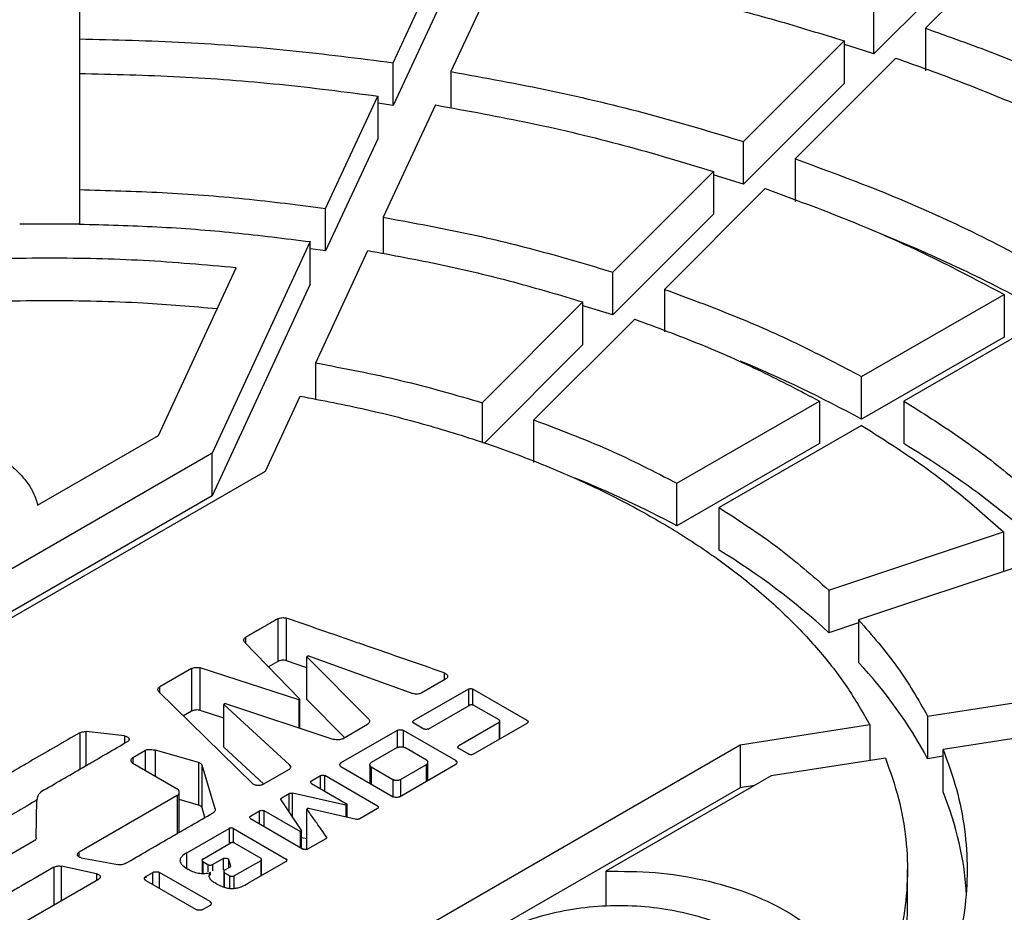
# Model space of a CAD drawing. Units: millimetres. Extents: x 10 to 410, y 10 to 287.
# Drawn here: x 370 to 372, y 234 to 237 of the extents above; entities that cross this region are included whole.
import ezdxf

# ---------------------------------------------------------------- set-up
doc = ezdxf.new("R2010")
doc.units = ezdxf.units.MM
doc.linetypes.add('SLD-Solid', pattern=[0])

msp = doc.modelspace()

# ---------------------------------------------------------------- linework, layer by layer
at = {"color": 7, "linetype": 'SLD-Solid', "lineweight": 25}
for p, q in [((369.7319, 237.0983), (369.7319, 236.7865)), ((372.2709, 237.085), (372.0008, 236.815)), ((370.5735, 236.7226), (370.7133, 237.0237)), ((370.8678, 236.9998), (370.728, 236.6987)), ((372.1323, 237.0169), (371.8623, 236.7469)), ((370.7133, 236.9094), (370.5735, 236.6083)), ((371.8623, 236.7469), (371.8623, 236.8612)), ((372.0008, 236.815), (372.0008, 236.7007)), ((369.7319, 236.7865), (369.7319, 236.6722)), ((371.5122, 236.5111), (371.7823, 236.7812)), ((371.7823, 236.7812), (371.7823, 236.6668)), ((371.9208, 236.735), (371.6508, 236.465)), ((370.5735, 236.6083), (370.5735, 236.7226)), ((369.7319, 236.6941), (369.7319, 236.3823)), ((370.728, 236.6987), (370.728, 236.6015)), ((371.7823, 236.6668), (371.5122, 236.3968)), ((370.3922, 236.3321), (370.532, 236.6333)), ((370.532, 236.6333), (370.532, 236.519)), ((370.5735, 236.6083), (370.5324, 236.6139)), ((370.6866, 236.6094), (370.5468, 236.3082)), ((370.532, 236.519), (370.3922, 236.2178)), ((371.5122, 236.3968), (371.5122, 236.5111)), ((371.6508, 236.465), (371.6508, 236.3506)), ((371.1621, 236.1611), (371.4322, 236.4311)), ((371.4322, 236.4311), (371.4322, 236.3168)), ((371.5122, 236.3968), (371.4334, 236.4212)), ((369.7319, 236.3823), (369.7319, 236.2899)), ((371.5708, 236.385), (371.3007, 236.1149)), ((370.3922, 236.2178), (370.3922, 236.3321)), ((371.4322, 236.3168), (371.1621, 236.0468)), ((369.7319, 236.2899), (369.5719, 236.2899)), ((370.5468, 236.3082), (370.5468, 236.211)), ((370.3508, 236.2429), (370.0875, 235.6755)), ((370.3508, 236.1286), (370.3508, 236.2429)), ((370.3922, 236.2178), (370.3512, 236.2234)), ((370.3655, 235.9177), (370.5054, 236.219)), ((369.944, 235.7233), (370.1526, 236.1728)), ((371.1621, 236.0468), (371.1621, 236.1611)), ((370.3508, 236.1286), (370.0875, 235.5612)), ((371.3007, 236.1149), (371.3007, 236.0006)), ((371.8291, 235.8808), (372.211, 236.1013)), ((372.211, 236.1013), (372.211, 235.987)), ((371.0821, 236.0811), (370.812, 235.811)), ((371.0821, 235.9668), (371.0821, 236.0811)), ((370.9505, 235.7648), (371.2207, 236.0349)), ((372.3242, 236.036), (371.9422, 235.8155)), ((372.211, 235.987), (371.8291, 235.7665)), ((371.0821, 235.9668), (370.818, 235.7026)), ((370.3655, 235.8201), (370.3655, 235.9177)), ((371.8291, 235.7665), (371.8291, 235.8808)), ((370.2309, 235.6277), (370.3241, 235.8285)), ((370.812, 235.811), (370.812, 235.7045)), ((371.3339, 235.595), (371.7159, 235.8155)), ((371.7159, 235.8155), (371.7159, 235.7012)), ((371.9422, 235.8155), (371.9422, 235.7012)), ((370.9505, 235.6505), (370.9505, 235.7648)), ((371.829, 235.7502), (371.447, 235.5297)), ((369.6201, 235.5363), (369.944, 235.7233)), ((371.7159, 235.7012), (371.3339, 235.4807)), ((370.0875, 235.6755), (367.7173, 234.3072)), ((370.0875, 235.5612), (370.0875, 235.6755)), ((367.8001, 234.2244), (370.2309, 235.6277)), ((371.3339, 235.4807), (371.3339, 235.595)), ((370.0875, 235.5612), (367.7615, 234.2184)), ((371.447, 235.4154), (371.447, 235.5297)), ((371.7412, 235.3084), (372.2091, 235.4643)), ((372.2091, 235.4643), (372.2091, 235.3576)), ((372.2891, 235.3843), (371.8212, 235.2284)), ((371.7412, 235.3084), (371.7412, 235.194)), ((370.2636, 235.2315), (370.2636, 235.1172)), ((370.287, 235.119), (370.287, 235.2333)), ((371.8212, 235.2207), (371.7412, 235.194)), ((371.8212, 235.2284), (371.8212, 235.1141)), ((370.175, 235.1689), (370.323, 235.0163)), ((370.3459, 235.1324), (370.3414, 235.1298)), ((370.5077, 234.9619), (370.3414, 235.1298)), ((370.3414, 235.0154), (370.3414, 235.1298)), ((370.3459, 235.1324), (370.6262, 235.031)), ((370.0328, 235.0982), (369.9476, 235.0491)), ((370.0328, 235.0982), (370.0328, 234.9839)), ((370.3199, 235.0145), (370.0557, 235.1)), ((370.0557, 234.9857), (370.0557, 235.1)), ((370.2636, 235.1172), (370.239, 235.1029)), ((370.3414, 235.1001), (370.287, 235.119)), ((370.7133, 235.0692), (370.6499, 235.0326)), ((372.0061, 234.9706), (372.528, 235.0514)), ((369.9448, 235.0357), (370.1957, 234.79)), ((370.775, 235.0431), (370.6282, 234.9583)), ((370.9328, 234.9588), (370.7868, 235.0431)), ((370.1233, 235.0039), (370.1188, 235.0013)), ((370.2955, 234.8398), (370.1188, 235.0013)), ((370.1188, 234.8869), (370.1188, 235.0013)), ((370.1233, 235.0039), (370.4143, 234.908)), ((370.3199, 235.0145), (370.323, 235.0163)), ((370.3199, 235.0145), (370.3199, 234.9391)), ((370.323, 234.9381), (370.323, 235.0163)), ((370.4428, 234.913), (370.3414, 235.0154)), ((370.6669, 234.9359), (370.7772, 234.9993)), ((370.857, 234.9601), (370.7891, 234.9993)), ((370.0328, 234.9839), (370.0107, 234.9712)), ((370.1188, 234.9653), (370.0557, 234.9857)), ((372.0061, 234.9706), (372.0061, 234.8563)), ((370.4372, 234.9098), (370.5046, 234.9487)), ((370.655, 234.9359), (370.6282, 234.9515)), ((370.857, 234.9533), (370.7489, 234.8906)), ((370.7877, 234.8682), (370.9328, 234.9519)), ((370.8591, 234.9094), (370.8591, 234.9567)), ((371.8515, 234.9467), (371.5037, 234.8929)), ((371.8515, 234.9467), (371.8515, 234.8511)), ((372.5694, 234.9621), (372.0475, 234.8814)), ((369.8532, 234.9172), (369.7505, 234.9288)), ((370.5835, 234.9322), (370.433, 234.8453)), ((370.741, 234.8514), (370.601, 234.9322)), ((371.5037, 234.8929), (369.0729, 233.4897)), ((370.2267, 234.7883), (370.1188, 234.8869)), ((370.5843, 234.8863), (370.5142, 234.8458)), ((370.6627, 234.8525), (370.6041, 234.8863)), ((371.5037, 234.8929), (371.5037, 234.7786)), ((369.8755, 234.8595), (369.9092, 234.879)), ((370.0512, 234.8463), (369.9363, 234.879)), ((369.9363, 234.8088), (369.9363, 234.879)), ((370.7758, 234.8682), (370.7489, 234.8837)), ((372.0475, 234.8627), (372.0061, 234.8563)), ((372.0475, 234.7671), (372.0475, 234.8814)), ((369.8755, 234.8439), (369.9943, 234.7753)), ((370.0512, 234.8463), (370.0512, 234.732)), ((370.0958, 234.7216), (370.0608, 234.8388)), ((370.0608, 234.7245), (370.0608, 234.8388)), ((370.433, 234.8352), (370.573, 234.7544)), ((370.5107, 234.8401), (370.5107, 234.7904)), ((370.5142, 234.8344), (370.5727, 234.8006)), ((370.5905, 234.7544), (370.741, 234.8412)), ((370.5925, 234.8006), (370.6627, 234.8411)), ((370.6662, 234.798), (370.6662, 234.8468)), ((371.8929, 234.8575), (371.5865, 234.8101)), ((370.2927, 234.8261), (370.2257, 234.7877)), ((370.3541, 234.7968), (370.3784, 234.8109)), ((370.5311, 234.7292), (370.3903, 234.8109)), ((371.5865, 234.8101), (371.1436, 234.5544)), ((370.3541, 234.79), (370.4497, 234.7341)), ((371.5423, 234.7846), (371.5037, 234.7786)), ((371.5037, 234.7786), (369.0729, 233.3753)), ((369.9943, 234.7576), (369.731, 234.6053)), ((369.9997, 234.6589), (369.9997, 234.7665)), ((370.2743, 234.7511), (370.2944, 234.7627)), ((370.446, 234.732), (370.3037, 234.7638)), ((369.6164, 234.6443), (369.6176, 234.7469)), ((370.0512, 234.732), (369.9997, 234.7466)), ((370.2723, 234.7457), (370.3272, 234.6631)), ((370.446, 234.732), (370.4497, 234.7341)), ((370.446, 234.732), (370.446, 234.7005)), ((370.4497, 234.6997), (370.4497, 234.7341)), ((370.0685, 234.6986), (370.0608, 234.7245)), ((370.1909, 234.7026), (370.2152, 234.7167)), ((370.3235, 234.661), (370.2271, 234.7167)), ((370.3462, 234.7234), (370.3419, 234.7209)), ((370.3419, 234.6142), (370.3419, 234.7209)), ((370.3462, 234.7234), (370.4746, 234.694)), ((370.5311, 234.7224), (370.4839, 234.6951)), ((370.1909, 234.6958), (370.332, 234.6136)), ((370.0203, 234.6042), (370.1332, 234.6693)), ((370.1451, 234.6693), (370.2865, 234.5873)), ((370.3235, 234.661), (370.3272, 234.6631)), ((370.3235, 234.661), (370.3235, 234.6186)), ((370.3272, 234.6164), (370.3272, 234.6631)), ((369.4043, 234.5176), (369.6108, 234.6365)), ((370.0628, 234.5872), (370.1366, 234.6301)), ((370.1485, 234.6301), (370.218, 234.5896)), ((370.3419, 234.641), (370.3272, 234.6443)), ((370.3923, 234.6416), (370.3439, 234.6136)), ((369.7369, 234.5908), (369.8354, 234.5722)), ((370.0607, 234.5837), (370.0607, 234.5481)), ((370.0628, 234.5803), (370.0766, 234.5723)), ((370.0885, 234.5723), (370.1176, 234.5891)), ((370.1321, 234.5864), (370.1369, 234.5689)), ((370.218, 234.5828), (370.147, 234.5421)), ((370.2865, 234.5805), (370.1847, 234.5224)), ((370.2201, 234.5426), (370.2201, 234.5862)), ((369.7782, 234.5477), (369.684, 234.5681)), ((369.9097, 234.5403), (369.929, 234.5514)), ((370.0823, 234.4734), (369.9471, 234.5514)), ((370.0833, 234.5439), (370.0833, 234.5508)), ((370.1192, 234.5535), (370.1192, 234.512)), ((370.1346, 234.5646), (370.1213, 234.557)), ((370.1213, 234.5501), (370.1352, 234.5421)), ((371.1436, 234.5544), (371.1436, 234.4606)), ((371.9519, 234.4444), (371.9519, 234.5588)), ((369.5692, 234.4103), (369.7836, 234.5331)), ((369.9097, 234.5299), (370.0449, 234.4518)), ((370.0823, 234.4629), (370.063, 234.4518))]:
    msp.add_line(p, q, dxfattribs=at)
at = {"color": 1, "linetype": 'SLD-Solid', "lineweight": 25}
for p, q in [((370.1782, 235.1657), (370.1782, 235.1822)), ((370.7096, 235.0867), (370.7096, 235.0671)), ((369.9476, 235.0329), (369.9476, 235.0491)), ((370.775, 235.0431), (370.775, 234.9999)), ((370.7868, 234.9994), (370.7868, 235.0431)), ((370.857, 234.9533), (370.857, 234.9082)), ((369.7332, 234.9257), (369.7332, 234.8282)), ((369.7505, 234.8382), (369.7505, 234.9288)), ((369.8532, 234.9172), (369.8532, 234.8979)), ((370.5835, 234.9322), (370.5835, 234.8867)), ((370.601, 234.8867), (370.601, 234.9322)), ((369.9092, 234.8244), (369.9092, 234.879)), ((369.8755, 234.8595), (369.8755, 234.8439)), ((370.2955, 234.8398), (370.2955, 234.8367)), ((370.433, 234.8419), (370.433, 234.8453)), ((370.5142, 234.8344), (370.5142, 234.7883)), ((370.6627, 234.796), (370.6627, 234.8411)), ((370.741, 234.8514), (370.741, 234.8479)), ((370.3784, 234.7758), (370.3784, 234.8109)), ((370.3903, 234.7688), (370.3903, 234.8109)), ((370.5727, 234.8006), (370.5727, 234.7545)), ((370.5925, 234.8006), (370.5925, 234.7555)), ((369.9943, 234.7576), (369.9943, 234.654)), ((370.2944, 234.7125), (370.2944, 234.7627)), ((370.3037, 234.6985), (370.3037, 234.7638)), ((370.2152, 234.6816), (370.2152, 234.7167)), ((370.2271, 234.6747), (370.2271, 234.7167)), ((370.1332, 234.6693), (370.1332, 234.6308)), ((370.1451, 234.6301), (370.1451, 234.6693)), ((369.731, 234.593), (369.731, 234.6053)), ((370.0203, 234.5618), (370.0203, 234.6042)), ((370.0628, 234.5803), (370.0628, 234.548)), ((370.0766, 234.5723), (370.0766, 234.553)), ((370.0885, 234.5723), (370.0885, 234.5555)), ((370.1176, 234.5891), (370.1176, 234.5575)), ((370.1321, 234.5864), (370.1321, 234.5632)), ((370.218, 234.5828), (370.218, 234.5414)), ((369.6637, 234.5655), (369.6637, 234.4644)), ((369.684, 234.4761), (369.684, 234.5681)), ((369.7782, 234.5477), (369.7782, 234.5301)), ((369.929, 234.5188), (369.929, 234.5514)), ((369.9471, 234.5083), (369.9471, 234.5514)), ((370.1213, 234.5113), (370.1213, 234.5501)), ((369.9097, 234.5403), (369.9097, 234.5365)), ((370.1352, 234.5088), (370.1352, 234.5421)), ((370.147, 234.5088), (370.147, 234.5421)), ((370.0823, 234.4734), (370.0823, 234.4696))]:
    msp.add_line(p, q, dxfattribs=at)
at = {"color": 7, "linetype": 'SLD-Solid', "lineweight": 25, "flags": 128}
for points in [[(371.8623, 236.7469), (371.8144, 236.762), (371.7835, 236.7715)], [(371.1621, 236.0468), (371.0883, 236.0692), (371.0834, 236.0707)]]:
    msp.add_lwpolyline(points, dxfattribs=at)
at = {"color": 7, "linetype": 'SLD-Solid', "lineweight": 25}
for centre, radius, start, end in [((370.3097, 232.3959), 4.1747, 61.1479, 67.7612), ((370.1919, 232.7692), 3.4153, 61.3551, 67.4208), ((370.6991, 233.6269), 2.4183, 47.0227, 59.0663), ((370.0595, 233.1138), 2.6881, 61.6998, 68.1186), ((370.4676, 233.8074), 1.8828, 47.4343, 58.6548), ((370.9412, 234.2875), 1.2073, 28.1116, 43.2085), ((371.2491, 234.4396), 0.863, 3.2591, 22.3051), ((371.1372, 234.4492), 0.8147, 333.9633, 359.66)]:
    msp.add_arc(centre, radius, start, end, dxfattribs=at)
for points in [[(365.0981, 237.1875), (365.1994, 237.2438), (365.4018, 237.3563), (365.7289, 237.5101), (366.0714, 237.6521), (366.4296, 237.7806), (366.8015, 237.8954), (367.1857, 237.9959), (367.5804, 238.0816), (367.9839, 238.1523), (368.3946, 238.2076), (368.8107, 238.2472), (369.2304, 238.2711), (369.6519, 238.2791), (370.0734, 238.2711), (370.4931, 238.2472), (370.9092, 238.2076), (371.3199, 238.1523), (371.7235, 238.0816), (372.1182, 237.9959), (372.5023, 237.8954), (372.8742, 237.7806), (373.2323, 237.6521), (373.5751, 237.5103), (373.9011, 237.3558), (374.2089, 237.1894), (374.4972, 237.0117), (374.7648, 236.8235), (375.0104, 236.6256), (375.2331, 236.4189), (375.4319, 236.2042), (375.6059, 235.9824), (375.7545, 235.7546), (375.8769, 235.5216), (375.9727, 235.2845), (376.0414, 235.0443), (376.0827, 234.802), (376.0965, 234.5587), (376.0827, 234.3153), (376.0414, 234.0731), (375.9727, 233.8329), (375.8769, 233.5958), (375.7545, 233.3628), (375.6059, 233.1349), (375.4319, 232.9132), (375.2331, 232.6985), (375.0104, 232.4917), (374.7648, 232.2938), (374.4972, 232.1057), (374.2089, 231.928), (373.9011, 231.7615), (373.5751, 231.6071), (373.2323, 231.4653), (372.8742, 231.3367), (372.5023, 231.222), (372.1182, 231.1215), (371.7235, 231.0357), (371.3199, 230.9651), (370.9092, 230.9098), (370.4931, 230.8701), (370.0734, 230.8463), (369.6519, 230.8383), (369.2304, 230.8463), (368.8107, 230.8701), (368.3946, 230.9098), (367.9839, 230.9651), (367.5804, 231.0357), (367.1857, 231.1215), (366.8015, 231.222), (366.4296, 231.3367), (366.0715, 231.4653), (365.7287, 231.6071), (365.4027, 231.7615), (365.0949, 231.928), (364.8066, 232.1057), (364.5391, 232.2938), (364.2934, 232.4917), (364.0707, 232.6985), (363.8719, 232.9132), (363.6979, 233.1349), (363.5493, 233.3628), (363.4269, 233.5958), (363.3311, 233.8329), (363.2624, 234.0731), (363.2211, 234.3153), (363.2073, 234.5587), (363.2211, 234.802), (363.2624, 235.0443), (363.3311, 235.2845), (363.4269, 235.5216), (363.5493, 235.7546), (363.6979, 235.9824), (363.8719, 236.2042), (364.0707, 236.4189), (364.2934, 236.6256), (364.5393, 236.8234), (364.8057, 237.0122), (365.0007, 237.1291), (365.0981, 237.1875)], [(371.4093, 236.8873), (371.4726, 236.8709), (371.5991, 236.8381), (371.7212, 236.8001), (371.7823, 236.7812)], [(372.0008, 236.815), (372.0628, 236.7929), (372.1868, 236.7487), (372.3049, 236.6995), (372.364, 236.6749)], [(369.7319, 236.7865), (369.8263, 236.7842), (370.0152, 236.7795), (370.2967, 236.7581), (370.4812, 236.7344), (370.5735, 236.7226)], [(371.9208, 236.735), (371.9798, 236.7139), (372.0978, 236.6718), (372.2103, 236.625), (372.2665, 236.6016)], [(369.7319, 236.6941), (369.8217, 236.6919), (370.0012, 236.6874), (370.2689, 236.667), (370.4443, 236.6446), (370.532, 236.6333)], [(370.728, 236.6987), (370.8182, 236.6823), (370.9985, 236.6496), (371.2608, 236.5868), (371.4284, 236.5364), (371.5122, 236.5111)], [(370.6866, 236.6094), (370.7723, 236.5938), (370.9437, 236.5627), (371.1931, 236.503), (371.3525, 236.4551), (371.4322, 236.4311)], [(371.6508, 236.465), (371.7305, 236.4357), (371.89, 236.3771), (372.1153, 236.2773), (372.2546, 236.2036), (372.3242, 236.1667)], [(369.7319, 236.3823), (369.806, 236.3803), (369.9541, 236.3764), (370.1749, 236.3596), (370.3198, 236.3413), (370.3922, 236.3321)], [(371.5708, 236.385), (371.6466, 236.3571), (371.7981, 236.3014), (372.0123, 236.2065), (372.1448, 236.1364), (372.211, 236.1013)], [(369.7319, 236.2899), (369.8013, 236.288), (369.9401, 236.2842), (370.1471, 236.2685), (370.2829, 236.2514), (370.3508, 236.2429)], [(370.5468, 236.3082), (370.6174, 236.2952), (370.7587, 236.2693), (370.9645, 236.2201), (371.0963, 236.1807), (371.1621, 236.1611)], [(370.5054, 236.219), (370.5716, 236.2068), (370.7039, 236.1823), (370.8968, 236.1362), (371.0203, 236.0995), (371.0821, 236.0811)], [(370.1526, 236.1728), (370.0697, 236.1801), (369.9038, 236.1948), (369.6519, 236.2003), (369.4001, 236.1948), (369.2341, 236.1801), (369.1512, 236.1728)], [(371.3007, 236.1149), (371.3631, 236.0918), (371.488, 236.0456), (371.6647, 235.9673), (371.7743, 235.9097), (371.8291, 235.8808)], [(371.2207, 236.0349), (371.2791, 236.0132), (371.396, 235.9698), (371.5617, 235.8965), (371.6645, 235.8425), (371.7159, 235.8155)], [(370.3655, 235.9177), (370.4422, 235.9031), (370.5956, 235.8739), (370.7398, 235.8319), (370.812, 235.811)], [(370.3241, 235.8285), (370.3834, 235.8171), (370.502, 235.7944), (370.6731, 235.7499), (370.8377, 235.6981), (370.9944, 235.6386), (371.1422, 235.572), (371.2801, 235.4986), (371.4072, 235.419), (371.5226, 235.3337), (371.6257, 235.2432), (371.7154, 235.1482), (371.7925, 235.0494), (371.8318, 234.981), (371.8515, 234.9467)], [(371.9422, 235.8155), (371.9922, 235.7839), (372.092, 235.7206), (372.2276, 235.6186), (372.3077, 235.5465), (372.3477, 235.5105)], [(370.9505, 235.7648), (371.0181, 235.7392), (371.1531, 235.6881), (371.2736, 235.626), (371.3339, 235.595)], [(371.829, 235.7502), (371.8758, 235.7205), (371.9693, 235.6612), (372.0964, 235.5655), (372.1715, 235.498), (372.2091, 235.4643)], [(369.358, 235.7272), (369.375, 235.7231), (369.4091, 235.7148), (369.4559, 235.6974), (369.4985, 235.6769), (369.5358, 235.6532), (369.5673, 235.6268), (369.5922, 235.5981), (369.6108, 235.5679), (369.617, 235.5468), (369.6201, 235.5363)], [(371.447, 235.5297), (371.5008, 235.4949), (371.6083, 235.4253), (371.6969, 235.3473), (371.7412, 235.3084)], [(371.8212, 235.2284), (371.8575, 235.1867), (371.9301, 235.1034), (371.9808, 235.0149), (372.0061, 234.9706)], [(372.0475, 234.8814), (372.0604, 234.846), (372.0862, 234.7752), (372.1069, 234.6672), (372.1144, 234.5587), (372.1069, 234.4502), (372.0862, 234.3422), (372.0604, 234.2713), (372.0475, 234.2359)], [(371.8929, 234.8575), (371.9057, 234.8217), (371.9313, 234.75), (371.95, 234.6406), (371.9541, 234.5308), (371.942, 234.4212), (371.9154, 234.3124), (371.8846, 234.2414), (371.8692, 234.2059)], [(371.1436, 234.5544), (371.1879, 234.5543), (371.2764, 234.5541), (371.4054, 234.5334), (371.5244, 234.4988), (371.628, 234.4504), (371.712, 234.3905), (371.7719, 234.3219), (371.8077, 234.2474), (371.8081, 234.1963), (371.8082, 234.1707)], [(370.8469, 234.3831), (370.8699, 234.395), (370.9159, 234.4187), (370.9984, 234.4435), (371.0869, 234.4591), (371.1793, 234.4644), (371.2715, 234.4591), (371.3603, 234.4436), (371.4421, 234.4183), (371.5137, 234.3844), (371.5726, 234.343), (371.6163, 234.2958), (371.6432, 234.2446), (371.6523, 234.1913), (371.6432, 234.138), (371.6161, 234.0869), (371.5731, 234.0392), (371.5321, 234.0127), (371.5116, 233.9994)]]:
    msp.add_open_spline(points, degree=3, dxfattribs=at)
for points, knots in [([(370.1014, 236.0624), (370.0355, 236.0682), (369.8866, 236.0812), (369.6519, 236.0858), (369.4173, 236.0812), (369.2683, 236.0682), (369.2024, 236.0624)], [0, 0, 0, 0, 0.221385, 0.5, 0.778615, 1, 1, 1, 1]), ([(370.2636, 235.2315), (370.2494, 235.2232), (370.2352, 235.215), (370.221, 235.2068), (370.221, 235.2068), (370.221, 235.2068), (370.221, 235.2068), (370.2209, 235.2067), (370.2208, 235.2067), (370.2204, 235.2064), (370.2186, 235.2054), (370.2116, 235.2014), (370.1978, 235.1935), (370.1853, 235.1863), (370.1782, 235.1822)], [0, 0, 0, 0, 0.4999938, 0.4999955, 0.499999, 0.5000119, 0.5000604, 0.500249, 0.5009917, 0.5039398, 0.5156872, 0.5625857, 0.7499981, 1, 1, 1, 1]), ([(370.2636, 235.2315), (370.2652, 235.2322), (370.2685, 235.2337), (370.2748, 235.2346), (370.2813, 235.2347), (370.2852, 235.2338), (370.287, 235.2333)], [0, 0, 0, 0, 0.243056, 0.50053, 0.75757, 1, 1, 1, 1]), ([(370.7096, 235.0867), (370.6392, 235.1111), (370.5689, 235.1356), (370.4984, 235.16), (370.4984, 235.16), (370.4984, 235.16), (370.4984, 235.16), (370.4982, 235.1601), (370.4977, 235.1603), (370.4955, 235.161), (370.4868, 235.164), (370.4522, 235.1761), (370.3839, 235.1997), (370.3223, 235.2211), (370.287, 235.2333)], [0, 0, 0, 0, 0.5, 0.500001, 0.500004, 0.500016, 0.500062, 0.500247, 0.500982, 0.503916, 0.515641, 0.562522, 0.75, 1, 1, 1, 1]), ([(370.175, 235.1689), (370.1743, 235.17), (370.1727, 235.1722), (370.1729, 235.1759), (370.1744, 235.1794), (370.1769, 235.1813), (370.1782, 235.1822)], [0, 0, 0, 0, 0.2432735, 0.5001726, 0.7569302, 1, 1, 1, 1]), ([(370.0328, 235.0982), (370.0344, 235.099), (370.0376, 235.1004), (370.0437, 235.1013), (370.05, 235.1014), (370.0538, 235.1005), (370.0557, 235.1)], [0, 0, 0, 0, 0.243128, 0.499873, 0.756722, 1, 1, 1, 1]), ([(370.287, 235.119), (370.2852, 235.1194), (370.2813, 235.1204), (370.2748, 235.1203), (370.2685, 235.1194), (370.2652, 235.1179), (370.2636, 235.1172)], [0, 0, 0, 0, 0.24243, 0.49947, 0.756944, 1, 1, 1, 1]), ([(370.7096, 235.0867), (370.7108, 235.0862), (370.7132, 235.0852), (370.7159, 235.0832), (370.718, 235.0809), (370.719, 235.0784), (370.719, 235.0759), (370.718, 235.0734), (370.7161, 235.0711), (370.7142, 235.0698), (370.7133, 235.0692)], [0, 0, 0, 0, 0.122077, 0.247896, 0.376067, 0.500008, 0.624258, 0.752111, 0.878069, 1, 1, 1, 1]), ([(369.9448, 235.0357), (369.944, 235.0368), (369.9423, 235.039), (369.9424, 235.0427), (369.9439, 235.0463), (369.9464, 235.0482), (369.9476, 235.0491)], [0, 0, 0, 0, 0.24298, 0.50018, 0.757233, 1, 1, 1, 1]), ([(370.6499, 235.0326), (370.6483, 235.0319), (370.6449, 235.0304), (370.6385, 235.0295), (370.632, 235.0295), (370.6281, 235.0305), (370.6262, 235.031)], [0, 0, 0, 0, 0.242776, 0.500327, 0.757611, 1, 1, 1, 1]), ([(370.775, 235.0431), (370.7753, 235.0432), (370.7761, 235.0436), (370.7781, 235.0441), (370.7809, 235.0444), (370.7837, 235.0441), (370.7857, 235.0436), (370.7865, 235.0432), (370.7868, 235.0431)], [0, 0, 0, 0, 0.115649, 0.240716, 0.500035, 0.759355, 0.885615, 1, 1, 1, 1]), ([(370.7891, 234.9993), (370.7887, 234.9995), (370.7879, 234.9999), (370.7859, 235.0004), (370.7832, 235.0006), (370.7804, 235.0004), (370.7784, 234.9999), (370.7776, 234.9995), (370.7772, 234.9993)], [0, 0, 0, 0, 0.115639, 0.24066, 0.499885, 0.759237, 0.885548, 1, 1, 1, 1]), ([(370.0557, 234.9857), (370.0538, 234.9862), (370.05, 234.9871), (370.0437, 234.987), (370.0376, 234.9861), (370.0344, 234.9846), (370.0328, 234.9839)], [0, 0, 0, 0, 0.243278, 0.500127, 0.756872, 1, 1, 1, 1]), ([(370.5077, 234.9619), (370.5084, 234.9608), (370.51, 234.9586), (370.5098, 234.955), (370.5083, 234.9515), (370.5058, 234.9496), (370.5046, 234.9487)], [0, 0, 0, 0, 0.243033, 0.499867, 0.75681, 1, 1, 1, 1]), ([(370.6282, 234.9515), (370.6278, 234.9517), (370.6272, 234.9521), (370.6263, 234.9533), (370.6259, 234.9549), (370.6263, 234.9565), (370.6272, 234.9576), (370.6278, 234.9581), (370.6282, 234.9583)], [0, 0, 0, 0, 0.115649, 0.240716, 0.500035, 0.759355, 0.885615, 1, 1, 1, 1]), ([(370.857, 234.9533), (370.8573, 234.9535), (370.858, 234.9539), (370.8588, 234.9551), (370.8592, 234.9567), (370.8588, 234.9583), (370.858, 234.9594), (370.8573, 234.9599), (370.857, 234.9601)], [0, 0, 0, 0, 0.115649, 0.240716, 0.500035, 0.759355, 0.885615, 1, 1, 1, 1]), ([(370.9328, 234.9588), (370.9331, 234.9586), (370.9338, 234.9581), (370.9346, 234.957), (370.9351, 234.9554), (370.9346, 234.9538), (370.9338, 234.9526), (370.9331, 234.9522), (370.9328, 234.9519)], [0, 0, 0, 0, 0.1156494, 0.2407156, 0.5000352, 0.7593548, 0.8856147, 1, 1, 1, 1]), ([(369.7332, 234.9257), (369.6909, 234.9015), (369.6273, 234.8652), (369.5544, 234.8222), (369.5182, 234.8006), (369.4982, 234.7908), (369.4899, 234.7849), (369.486, 234.781), (369.4855, 234.7789), (369.4852, 234.7779)], [0, 0, 0, 0, 0.499515, 0.749644, 0.874452, 0.936689, 0.968562, 0.985748, 1, 1, 1, 1]), ([(369.7332, 234.9257), (369.7344, 234.9262), (369.7368, 234.9274), (369.7412, 234.9285), (369.7459, 234.9291), (369.749, 234.9289), (369.7505, 234.9288)], [0, 0, 0, 0, 0.246277, 0.500224, 0.757921, 1, 1, 1, 1]), ([(369.8532, 234.9172), (369.8544, 234.917), (369.857, 234.9165), (369.8604, 234.9151), (369.8632, 234.9134), (369.865, 234.9112), (369.8656, 234.9089), (369.8651, 234.9065), (369.8637, 234.9042), (369.8619, 234.9031), (369.8611, 234.9025)], [0, 0, 0, 0, 0.121686, 0.247239, 0.376547, 0.499893, 0.623627, 0.75263, 0.879472, 1, 1, 1, 1]), ([(370.5835, 234.9322), (370.584, 234.9325), (370.5852, 234.933), (370.5881, 234.9338), (370.5922, 234.9341), (370.5963, 234.9338), (370.5993, 234.933), (370.6004, 234.9325), (370.601, 234.9322)], [0, 0, 0, 0, 0.115144, 0.240687, 0.500007, 0.759326, 0.885096, 1, 1, 1, 1]), ([(370.6669, 234.9359), (370.6665, 234.9358), (370.6657, 234.9354), (370.6637, 234.9349), (370.661, 234.9346), (370.6582, 234.9349), (370.6562, 234.9354), (370.6554, 234.9358), (370.655, 234.9359)], [0, 0, 0, 0, 0.115717, 0.240833, 0.500186, 0.75941, 0.885625, 1, 1, 1, 1]), ([(369.6357, 234.7717), (369.6733, 234.7934), (369.711, 234.8152), (369.7485, 234.837), (369.7485, 234.837), (369.7485, 234.837), (369.7485, 234.837), (369.7486, 234.8371), (369.7489, 234.8372), (369.7501, 234.8379), (369.7547, 234.8406), (369.7731, 234.8513), (369.8095, 234.8725), (369.8423, 234.8916), (369.8611, 234.9025)], [0, 0, 0, 0, 0.499999, 0.5, 0.500003, 0.500015, 0.500062, 0.500247, 0.500983, 0.50392, 0.515649, 0.562533, 0.75, 1, 1, 1, 1]), ([(370.4372, 234.9098), (370.4357, 234.9091), (370.4324, 234.9077), (370.4263, 234.9068), (370.42, 234.9067), (370.4162, 234.9076), (370.4143, 234.908)], [0, 0, 0, 0, 0.243133, 0.500076, 0.756957, 1, 1, 1, 1]), ([(370.5843, 234.8863), (370.5849, 234.8866), (370.5863, 234.8873), (370.5896, 234.8881), (370.5942, 234.8885), (370.5988, 234.8881), (370.6022, 234.8873), (370.6035, 234.8866), (370.6041, 234.8863)], [0, 0, 0, 0, 0.114918, 0.240675, 0.499994, 0.759314, 0.88487, 1, 1, 1, 1]), ([(370.7489, 234.8837), (370.7486, 234.8839), (370.7479, 234.8844), (370.7471, 234.8855), (370.7467, 234.8871), (370.7471, 234.8887), (370.7479, 234.8899), (370.7486, 234.8903), (370.7489, 234.8906)], [0, 0, 0, 0, 0.115639, 0.240659, 0.499882, 0.759235, 0.885547, 1, 1, 1, 1]), ([(369.9092, 234.879), (369.91, 234.8794), (369.9117, 234.8802), (369.9161, 234.8812), (369.9223, 234.8814), (369.9296, 234.8807), (369.9341, 234.8795), (369.9363, 234.879)], [0, 0, 0, 0, 0.113614, 0.234455, 0.484546, 0.748075, 1, 1, 1, 1]), ([(370.7877, 234.8682), (370.7873, 234.868), (370.7865, 234.8676), (370.7845, 234.8671), (370.7817, 234.8669), (370.779, 234.8671), (370.777, 234.8676), (370.7762, 234.868), (370.7758, 234.8682)], [0, 0, 0, 0, 0.115649, 0.240716, 0.500035, 0.759355, 0.885615, 1, 1, 1, 1]), ([(369.8755, 234.8439), (369.8748, 234.8444), (369.8732, 234.8454), (369.8713, 234.848), (369.8703, 234.8517), (369.8713, 234.8554), (369.8732, 234.858), (369.8748, 234.859), (369.8755, 234.8595)], [0, 0, 0, 0, 0.115101, 0.240685, 0.500004, 0.759324, 0.885053, 1, 1, 1, 1]), ([(370.0512, 234.8463), (370.0523, 234.8459), (370.0547, 234.8451), (370.0575, 234.8432), (370.0598, 234.8411), (370.0604, 234.8396), (370.0608, 234.8388)], [0, 0, 0, 0, 0.243643, 0.499806, 0.756957, 1, 1, 1, 1]), ([(370.2955, 234.8398), (370.2964, 234.8387), (370.2981, 234.8364), (370.2981, 234.8326), (370.2966, 234.829), (370.294, 234.827), (370.2927, 234.8261)], [0, 0, 0, 0, 0.242583, 0.49988, 0.757275, 1, 1, 1, 1]), ([(370.433, 234.8352), (370.4325, 234.8355), (370.4315, 234.8362), (370.4303, 234.8379), (370.4296, 234.8403), (370.4303, 234.8426), (370.4315, 234.8443), (370.4325, 234.845), (370.433, 234.8453)], [0, 0, 0, 0, 0.115144, 0.240687, 0.500007, 0.759326, 0.885096, 1, 1, 1, 1]), ([(370.5142, 234.8344), (370.5136, 234.8347), (370.5125, 234.8355), (370.5111, 234.8374), (370.5104, 234.8401), (370.5111, 234.8428), (370.5125, 234.8447), (370.5136, 234.8455), (370.5142, 234.8458)], [0, 0, 0, 0, 0.114918, 0.240675, 0.499994, 0.759314, 0.88487, 1, 1, 1, 1]), ([(370.6627, 234.8411), (370.6632, 234.8414), (370.6643, 234.8422), (370.6657, 234.8441), (370.6665, 234.8468), (370.6657, 234.8495), (370.6643, 234.8514), (370.6632, 234.8521), (370.6627, 234.8525)], [0, 0, 0, 0, 0.11513, 0.240686, 0.500006, 0.759325, 0.885082, 1, 1, 1, 1]), ([(370.741, 234.8514), (370.7415, 234.851), (370.7425, 234.8504), (370.7437, 234.8487), (370.7444, 234.8463), (370.7437, 234.8439), (370.7425, 234.8422), (370.7415, 234.8416), (370.741, 234.8412)], [0, 0, 0, 0, 0.1151435, 0.2406871, 0.5000067, 0.7593262, 0.8850957, 1, 1, 1, 1]), ([(370.3784, 234.8109), (370.3788, 234.8111), (370.3796, 234.8114), (370.3816, 234.8119), (370.3843, 234.8122), (370.3871, 234.8119), (370.3891, 234.8114), (370.3899, 234.8111), (370.3903, 234.8109)], [0, 0, 0, 0, 0.1156535, 0.2407521, 0.5001444, 0.7594438, 0.8856659, 1, 1, 1, 1]), ([(370.2257, 234.7877), (370.2246, 234.7872), (370.2224, 234.7861), (370.2184, 234.785), (370.2141, 234.7844), (370.2097, 234.7845), (370.2054, 234.7851), (370.2015, 234.7863), (370.1981, 234.7879), (370.1965, 234.7893), (370.1957, 234.79)], [0, 0, 0, 0, 0.122018, 0.247925, 0.37614, 0.500088, 0.624208, 0.75209, 0.877981, 1, 1, 1, 1]), ([(370.3541, 234.79), (370.3538, 234.7902), (370.3531, 234.7906), (370.3522, 234.7918), (370.3518, 234.7934), (370.3522, 234.795), (370.3531, 234.7962), (370.3538, 234.7966), (370.3541, 234.7968)], [0, 0, 0, 0, 0.11565, 0.240717, 0.500037, 0.759355, 0.885615, 1, 1, 1, 1]), ([(370.5727, 234.8006), (370.5734, 234.8003), (370.5747, 234.7996), (370.578, 234.7988), (370.5826, 234.7984), (370.5872, 234.7988), (370.5906, 234.7996), (370.5919, 234.8003), (370.5925, 234.8006)], [0, 0, 0, 0, 0.11513, 0.240686, 0.500006, 0.759325, 0.885082, 1, 1, 1, 1]), ([(369.6357, 234.7717), (369.6306, 234.768), (369.6205, 234.7608), (369.6185, 234.7515), (369.6176, 234.7469)], [0, 0, 0, 0, 0.500139, 1, 1, 1, 1]), ([(369.9943, 234.7576), (369.9951, 234.7582), (369.9969, 234.7594), (369.9991, 234.7623), (370.0001, 234.7665), (369.9991, 234.7706), (369.9969, 234.7735), (369.9951, 234.7747), (369.9943, 234.7753)], [0, 0, 0, 0, 0.115093, 0.240684, 0.500004, 0.759323, 0.885045, 1, 1, 1, 1]), ([(370.2944, 234.7627), (370.295, 234.763), (370.2963, 234.7636), (370.2988, 234.7641), (370.3013, 234.7642), (370.303, 234.764), (370.3037, 234.7638)], [0, 0, 0, 0, 0.2409, 0.500189, 0.760871, 1, 1, 1, 1]), ([(370.5905, 234.7544), (370.59, 234.7541), (370.5888, 234.7535), (370.5859, 234.7528), (370.5818, 234.7524), (370.5777, 234.7528), (370.5747, 234.7535), (370.5736, 234.7541), (370.573, 234.7544)], [0, 0, 0, 0, 0.115144, 0.240687, 0.500007, 0.759326, 0.885096, 1, 1, 1, 1]), ([(369.6195, 234.746), (369.6152, 234.7435), (369.5898, 234.7289), (369.5544, 234.7079), (369.5182, 234.6863), (369.4982, 234.6765), (369.4899, 234.6705), (369.486, 234.6667), (369.4855, 234.6646), (369.4852, 234.6636)], [0, 0, 0, 0, 0.092012, 0.545801, 0.772228, 0.88514, 0.942964, 0.974144, 1, 1, 1, 1]), ([(370.0608, 234.7245), (370.0604, 234.7252), (370.0598, 234.7268), (370.0575, 234.7289), (370.0547, 234.7308), (370.0523, 234.7316), (370.0512, 234.732)], [0, 0, 0, 0, 0.2430428, 0.5001936, 0.7563568, 1, 1, 1, 1]), ([(370.2723, 234.7457), (370.2721, 234.7462), (370.2717, 234.7471), (370.272, 234.7486), (370.2727, 234.75), (370.2738, 234.7508), (370.2743, 234.7511)], [0, 0, 0, 0, 0.240776, 0.500064, 0.760667, 1, 1, 1, 1]), ([(370.5311, 234.7292), (370.5315, 234.729), (370.5321, 234.7286), (370.533, 234.7274), (370.5334, 234.7258), (370.533, 234.7242), (370.5321, 234.723), (370.5315, 234.7226), (370.5311, 234.7224)], [0, 0, 0, 0, 0.115653, 0.240722, 0.500044, 0.759358, 0.885615, 1, 1, 1, 1]), ([(369.8549, 234.5749), (369.894, 234.5977), (369.9331, 234.6204), (369.9724, 234.6431), (369.9724, 234.6431), (369.9724, 234.6431), (369.9724, 234.6431), (369.9725, 234.6432), (369.9728, 234.6433), (369.974, 234.644), (369.9788, 234.6468), (369.9982, 234.658), (370.0362, 234.6799), (370.0706, 234.6998), (370.0902, 234.7111)], [0, 0, 0, 0, 0.499999, 0.5, 0.500003, 0.500015, 0.500062, 0.500247, 0.500983, 0.503919, 0.515649, 0.562532, 0.75, 1, 1, 1, 1]), ([(370.0958, 234.7216), (370.096, 234.7206), (370.0963, 234.7187), (370.0952, 234.7159), (370.0934, 234.7133), (370.0912, 234.7118), (370.0902, 234.7111)], [0, 0, 0, 0, 0.243448, 0.500171, 0.757375, 1, 1, 1, 1]), ([(370.1909, 234.6958), (370.1906, 234.696), (370.1899, 234.6964), (370.189, 234.6976), (370.1886, 234.6992), (370.189, 234.7008), (370.1899, 234.7019), (370.1906, 234.7024), (370.1909, 234.7026)], [0, 0, 0, 0, 0.115676, 0.240762, 0.500094, 0.759377, 0.885619, 1, 1, 1, 1]), ([(370.2152, 234.7167), (370.2156, 234.7168), (370.2164, 234.7172), (370.2184, 234.7177), (370.2211, 234.718), (370.2239, 234.7177), (370.2259, 234.7172), (370.2267, 234.7168), (370.2271, 234.7167)], [0, 0, 0, 0, 0.1156541, 0.2407237, 0.5000456, 0.7593586, 0.8856154, 1, 1, 1, 1]), ([(370.3942, 234.6469), (370.3856, 234.6593), (370.377, 234.6716), (370.3682, 234.684), (370.3682, 234.684), (370.3682, 234.684), (370.3682, 234.684), (370.3682, 234.684), (370.3682, 234.6841), (370.3679, 234.6845), (370.3668, 234.686), (370.3625, 234.692), (370.354, 234.704), (370.3463, 234.7147), (370.3419, 234.7209)], [0, 0, 0, 0, 0.499994, 0.499995, 0.499999, 0.500011, 0.500059, 0.500247, 0.500989, 0.503935, 0.515678, 0.562574, 0.749998, 1, 1, 1, 1]), ([(370.4839, 234.6951), (370.4833, 234.6948), (370.482, 234.6942), (370.4795, 234.6937), (370.477, 234.6936), (370.4753, 234.6938), (370.4746, 234.694)], [0, 0, 0, 0, 0.24076, 0.500263, 0.761191, 1, 1, 1, 1]), ([(370.1451, 234.6693), (370.1447, 234.6695), (370.1439, 234.6699), (370.1419, 234.6704), (370.1391, 234.6706), (370.1364, 234.6704), (370.1344, 234.6699), (370.1336, 234.6695), (370.1332, 234.6693)], [0, 0, 0, 0, 0.114331, 0.240536, 0.4998, 0.759204, 0.884321, 1, 1, 1, 1]), ([(369.6164, 234.6443), (369.6161, 234.6429), (369.6155, 234.6399), (369.6124, 234.6376), (369.6108, 234.6365)], [0, 0, 0, 0, 0.500038, 1, 1, 1, 1]), ([(370.1485, 234.6301), (370.1481, 234.6303), (370.1473, 234.6307), (370.1453, 234.6312), (370.1425, 234.6314), (370.1397, 234.6312), (370.1377, 234.6307), (370.137, 234.6303), (370.1366, 234.6301)], [0, 0, 0, 0, 0.115664, 0.240798, 0.500259, 0.75953, 0.885713, 1, 1, 1, 1]), ([(370.3942, 234.6469), (370.3945, 234.6465), (370.3949, 234.6456), (370.3946, 234.6441), (370.3939, 234.6427), (370.3928, 234.6419), (370.3923, 234.6416)], [0, 0, 0, 0, 0.239929, 0.499546, 0.760167, 1, 1, 1, 1]), ([(369.7369, 234.5908), (369.7358, 234.591), (369.7334, 234.5916), (369.7305, 234.5931), (369.7281, 234.5949), (369.7267, 234.5971), (369.7264, 234.5993), (369.7271, 234.6015), (369.7285, 234.6036), (369.7302, 234.6048), (369.731, 234.6053)], [0, 0, 0, 0, 0.121221, 0.247643, 0.376595, 0.500158, 0.623889, 0.75241, 0.878773, 1, 1, 1, 1]), ([(370.0203, 234.6042), (370.0153, 234.6009), (370.0078, 234.5959), (370.0022, 234.5878), (370.001, 234.5816), (370.0036, 234.5754), (370.0107, 234.5675), (370.0187, 234.5625), (370.024, 234.5593)], [0, 0, 0, 0, 0.251434, 0.379606, 0.493838, 0.608524, 0.742238, 1, 1, 1, 1]), ([(370.3439, 234.6136), (370.3435, 234.6134), (370.3427, 234.6131), (370.3407, 234.6126), (370.338, 234.6123), (370.3352, 234.6126), (370.3332, 234.6131), (370.3324, 234.6134), (370.332, 234.6136)], [0, 0, 0, 0, 0.115665, 0.240802, 0.50027, 0.759538, 0.885718, 1, 1, 1, 1]), ([(369.8549, 234.5749), (369.8535, 234.5743), (369.8508, 234.573), (369.8458, 234.572), (369.8405, 234.5715), (369.837, 234.5719), (369.8354, 234.5722)], [0, 0, 0, 0, 0.245322, 0.500429, 0.755182, 1, 1, 1, 1]), ([(370.0628, 234.5872), (370.0624, 234.587), (370.0618, 234.5865), (370.0609, 234.5853), (370.0605, 234.5837), (370.0609, 234.5821), (370.0618, 234.581), (370.0624, 234.5805), (370.0628, 234.5803)], [0, 0, 0, 0, 0.11575, 0.24089, 0.500258, 0.759437, 0.885629, 1, 1, 1, 1]), ([(370.0766, 234.5723), (370.077, 234.5721), (370.0778, 234.5717), (370.0798, 234.5713), (370.0826, 234.571), (370.0853, 234.5713), (370.0873, 234.5717), (370.0881, 234.5721), (370.0885, 234.5723)], [0, 0, 0, 0, 0.115649, 0.240716, 0.500035, 0.759355, 0.885615, 1, 1, 1, 1]), ([(370.1176, 234.5891), (370.1181, 234.5894), (370.1192, 234.5898), (370.1221, 234.5901), (370.126, 234.5897), (370.1294, 234.5887), (370.1315, 234.5875), (370.1319, 234.5867), (370.1321, 234.5864)], [0, 0, 0, 0, 0.107507, 0.231383, 0.499639, 0.768204, 0.892567, 1, 1, 1, 1]), ([(370.218, 234.5828), (370.2184, 234.583), (370.219, 234.5834), (370.2199, 234.5846), (370.2203, 234.5862), (370.2199, 234.5878), (370.219, 234.589), (370.2184, 234.5894), (370.218, 234.5896)], [0, 0, 0, 0, 0.115633, 0.240628, 0.499798, 0.759169, 0.88551, 1, 1, 1, 1]), ([(370.2865, 234.5805), (370.2868, 234.5807), (370.2875, 234.5812), (370.2883, 234.5823), (370.2888, 234.5839), (370.2883, 234.5855), (370.2875, 234.5867), (370.2868, 234.5871), (370.2865, 234.5873)], [0, 0, 0, 0, 0.1142432, 0.2404009, 0.4996714, 0.7591913, 0.8843442, 1, 1, 1, 1]), ([(369.6637, 234.5655), (369.6352, 234.549), (369.6067, 234.5325), (369.5782, 234.516), (369.5782, 234.516), (369.5782, 234.516), (369.5782, 234.516), (369.5781, 234.516), (369.5779, 234.5159), (369.577, 234.5153), (369.5735, 234.5133), (369.5594, 234.5052), (369.5318, 234.4893), (369.5068, 234.4749), (369.4925, 234.4667)], [0, 0, 0, 0, 0.499999, 0.5, 0.500004, 0.500016, 0.500063, 0.500249, 0.500986, 0.503925, 0.515658, 0.562545, 0.75, 1, 1, 1, 1]), ([(369.6637, 234.5655), (369.6651, 234.5661), (369.6679, 234.5675), (369.6732, 234.5685), (369.6787, 234.5689), (369.6823, 234.5683), (369.684, 234.5681)], [0, 0, 0, 0, 0.244904, 0.500363, 0.755523, 1, 1, 1, 1]), ([(369.7782, 234.5477), (369.7793, 234.5474), (369.7816, 234.5467), (369.7844, 234.5452), (369.7866, 234.5434), (369.7879, 234.5413), (369.7882, 234.539), (369.7875, 234.5368), (369.7861, 234.5348), (369.7844, 234.5337), (369.7836, 234.5331)], [0, 0, 0, 0, 0.12143, 0.247593, 0.376334, 0.499939, 0.623964, 0.752382, 0.878789, 1, 1, 1, 1]), ([(369.929, 234.5514), (369.9295, 234.5517), (369.9308, 234.5523), (369.9338, 234.553), (369.938, 234.5534), (369.9423, 234.553), (369.9453, 234.5523), (369.9465, 234.5517), (369.9471, 234.5514)], [0, 0, 0, 0, 0.11514, 0.240687, 0.500006, 0.759326, 0.885092, 1, 1, 1, 1]), ([(370.0833, 234.5508), (370.0809, 234.55), (370.0762, 234.5484), (370.065, 234.5472), (370.0506, 234.548), (370.0355, 234.5524), (370.0279, 234.557), (370.0241, 234.5592), (370.024, 234.5593)], [0, 0, 0, 0, 0.121829, 0.247815, 0.506733, 0.758079, 0.993485, 1, 1, 1, 1]), ([(370.1004, 234.5201), (370.0969, 234.5221), (370.09, 234.5261), (370.0819, 234.5336), (370.0797, 234.5409), (370.0806, 234.5468), (370.0824, 234.5495), (370.0833, 234.5508)], [0, 0, 0, 0, 0.246842, 0.493425, 0.748438, 0.878174, 1, 1, 1, 1]), ([(370.1213, 234.557), (370.121, 234.5568), (370.1203, 234.5563), (370.1195, 234.5551), (370.119, 234.5535), (370.1195, 234.5519), (370.1203, 234.5508), (370.121, 234.5503), (370.1213, 234.5501)], [0, 0, 0, 0, 0.115649, 0.240716, 0.500035, 0.759355, 0.885615, 1, 1, 1, 1]), ([(370.1369, 234.5689), (370.1369, 234.5685), (370.1371, 234.5677), (370.1366, 234.5666), (370.1359, 234.5655), (370.135, 234.5649), (370.1346, 234.5646)], [0, 0, 0, 0, 0.244746, 0.500623, 0.758685, 1, 1, 1, 1]), ([(369.9097, 234.5299), (369.9092, 234.5302), (369.9082, 234.5309), (369.9069, 234.5326), (369.9063, 234.5351), (369.9069, 234.5375), (369.9082, 234.5393), (369.9092, 234.54), (369.9097, 234.5403)], [0, 0, 0, 0, 0.11514, 0.240687, 0.500006, 0.759326, 0.885092, 1, 1, 1, 1]), ([(370.1004, 234.5201), (370.1067, 234.5169), (370.1163, 234.5121), (370.1316, 234.5087), (370.1434, 234.5079), (370.155, 234.5096), (370.1694, 234.514), (370.1786, 234.5191), (370.1847, 234.5224)], [0, 0, 0, 0, 0.254447, 0.384948, 0.500307, 0.613545, 0.745086, 1, 1, 1, 1]), ([(370.1352, 234.5421), (370.1355, 234.5419), (370.1363, 234.5415), (370.1383, 234.541), (370.1411, 234.5408), (370.1439, 234.541), (370.1459, 234.5415), (370.1467, 234.5419), (370.147, 234.5421)], [0, 0, 0, 0, 0.115633, 0.240629, 0.499801, 0.759172, 0.885511, 1, 1, 1, 1]), ([(370.0823, 234.4734), (370.0828, 234.473), (370.0838, 234.4723), (370.0851, 234.4706), (370.0857, 234.4681), (370.0851, 234.4657), (370.0838, 234.4639), (370.0828, 234.4633), (370.0823, 234.4629)], [0, 0, 0, 0, 0.11514, 0.240687, 0.500006, 0.759326, 0.885092, 1, 1, 1, 1]), ([(370.063, 234.4518), (370.0625, 234.4515), (370.0613, 234.4509), (370.0582, 234.4502), (370.054, 234.4498), (370.0498, 234.4502), (370.0467, 234.4509), (370.0455, 234.4515), (370.0449, 234.4518)], [0, 0, 0, 0, 0.11514, 0.240687, 0.500006, 0.759326, 0.885092, 1, 1, 1, 1])]:
    msp.add_open_spline(points, degree=3, knots=knots, dxfattribs=at)

doc.saveas('drawing.dxf')
